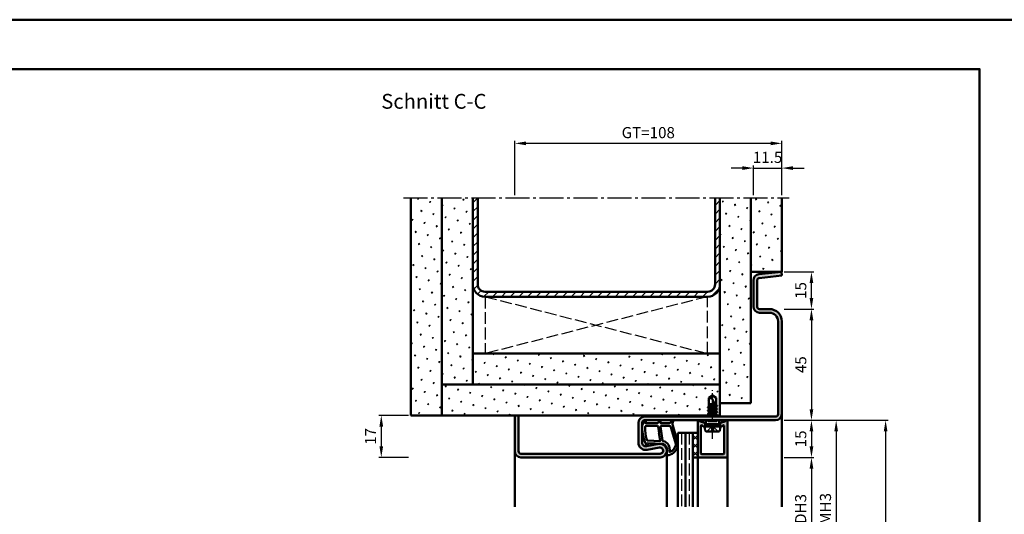
# Model space of a CAD drawing. Units: millimetres. Extents: x 0 to 5040, y -31 to 594.
# Drawn here: x 2112 to 2510, y 394 to 594 of the extents above; entities that cross this region are included whole.
import ezdxf

# ---------------------------------------------------------------- set-up
doc = ezdxf.new("R2010")
doc.units = ezdxf.units.MM
for name, pattern in [('AM_DIN_F_W050', [6.25, 4.75, -1.5]), ('AM_DIN_G_W050', [13.75, 9.75, -1.5, 1, -1.5]), ('AM_DIN_G_W050x2', [6.875, 4.75, -0.875, 0.375, -0.875])]:
    doc.linetypes.add(name, pattern=pattern)
for name, color, linetype, lineweight in [('AM_0', 7, 'Continuous', 50), ('AM_1', 14, 'Continuous', 50), ('AM_3', 6, 'AM_DIN_F_W050', 25), ('AM_5', 3, 'Continuous', 25), ('AM_7', 4, 'AM_DIN_G_W050', 25), ('AM_8', 1, 'Continuous', 25), ('AM_BOR', 7, 'Continuous', 50)]:
    doc.layers.add(name, color=color, linetype=linetype, lineweight=lineweight)
doc.layers.add('AM_12', color=7, linetype='Continuous', lineweight=50, plot=False)
doc.styles.get("Standard").update_dxf_attribs({"font": 'ISOCP.SHX'})
doc.dimstyles.new('AM_DIN$0', dxfattribs={"dimtxt": 4.5, "dimasz": 4.5, "dimexe": 1, "dimexo": 1, "dimgap": 1.5, "dimtad": 1, "dimdsep": 46, "dimtxsty": 'Standard', "dimcen": 0, "dimclrd": 256, "dimclre": 256, "dimclrt": 2, "dimazin": 2, "dimtp": 0.1, "dimtm": 0.1, "dimtfac": 0.71, "dimtmove": 0, "dimatfit": 3, "dimfxl": 0, "dimlwd": -1, "dimlwe": -1, "dimarcsym": 0})
pattern_1 = [(45, (4200, -824), (-1.314801, 4.906903), [0.635, -4.445]), (135, (4200.2245, -823.7755), (-4.9069032, 1.3148007), [0.3175, -8.481318]), (135, (4200.2806, -823.7194), (-4.9069032, 1.3148007), [0.254, -8.544818]), (135, (4200.1684, -823.8316), (-4.9069032, 1.3148007), [0.254, -8.544818]), (105, (4200.3368, -823.6632), (-4.906903, 1.314801), [0.2032, -4.8768]), (165, (4200.1123, -823.8877), (-3.5921024, -3.5921024), [0.2032, -4.8768])]

# ---------------------------------------------------------------- blocks, each defined once
blk = doc.blocks.new('DIN_A3_BOS')
at = {"layer": 'AM_12'}
blk.add_lwpolyline([(0, 0), (420, 0), (420, 297), (0, 297)], close=True, dxfattribs=at)
at = {"layer": 'AM_BOR'}
blk.add_lwpolyline([(20, 10), (410, 10), (410, 287), (20, 287)], close=True, dxfattribs=at)
blk = doc.blocks.new('*D244')
at = {"layer": 'AM_5', "linetype": 'ByBlock'}
for p, q in [((2421, 417), (2433, 417)), ((2432, 412.5), (2432, 376.5)), ((2421, 372), (2433, 372))]:
    blk.add_line(p, q, dxfattribs=at)
at = {"layer": 'AM_5'}
for points in [[(2431.25, 412.5), (2432.75, 412.5), (2432, 417)], [(2431.25, 376.5), (2432.75, 376.5), (2432, 372)]]:
    blk.add_solid(points, dxfattribs=at)
at = {"layer": 'Defpoints', "color": 0}
for p in [(2420, 417), (2420, 372), (2432, 372)]:
    blk.add_point(p, dxfattribs=at)
at = {"layer": 'AM_5', "color": 2, "insert": (2428.22, 394.5), "char_height": 4.5, "attachment_point": 5, "rotation": 90}
blk.add_mtext('LDH3', dxfattribs=at)
blk = doc.blocks.new('*D252')
at = {"layer": 'AM_5', "linetype": 'ByBlock'}
for p, q in [((2421, 432), (2443, 432)), ((2442, 427.5), (2442, 361.5)), ((2421, 357), (2443, 357))]:
    blk.add_line(p, q, dxfattribs=at)
at = {"layer": 'AM_5'}
for points in [[(2441.25, 427.5), (2442.75, 427.5), (2442, 432)], [(2441.25, 361.5), (2442.75, 361.5), (2442, 357)]]:
    blk.add_solid(points, dxfattribs=at)
at = {"layer": 'Defpoints', "color": 0}
for p in [(2420, 432), (2420, 357), (2442, 357)]:
    blk.add_point(p, dxfattribs=at)
at = {"layer": 'AM_5', "color": 2, "insert": (2438.25, 394.5), "char_height": 4.5, "attachment_point": 5, "rotation": 90}
blk.add_mtext('FMH3', dxfattribs=at)
blk = doc.blocks.new('*D255')
at = {"layer": 'AM_5', "linetype": 'ByBlock'}
for p, q in [((2421, 432), (2463, 432)), ((2462, 427.5), (2462, 151.5)), ((2421, 147), (2463, 147))]:
    blk.add_line(p, q, dxfattribs=at)
at = {"layer": 'AM_5'}
for points in [[(2461.25, 427.5), (2462.75, 427.5), (2462, 432)], [(2461.25, 151.5), (2462.75, 151.5), (2462, 147)]]:
    blk.add_solid(points, dxfattribs=at)
at = {"layer": 'Defpoints', "color": 0}
for p in [(2420, 432), (2420, 147), (2462, 147)]:
    blk.add_point(p, dxfattribs=at)
at = {"layer": 'AM_5', "color": 2, "insert": (2458.25, 289.5), "char_height": 4.5, "attachment_point": 5, "rotation": 90}
blk.add_mtext('FMH', dxfattribs=at)
blk = doc.blocks.new('*D266')
at = {"layer": 'AM_5', "linetype": 'ByBlock'}
for p, q in [((2421, 477), (2433, 477)), ((2432, 472.5), (2432, 436.5)), ((2421, 432), (2433, 432))]:
    blk.add_line(p, q, dxfattribs=at)
at = {"layer": 'AM_5'}
for points in [[(2431.25, 472.5), (2432.75, 472.5), (2432, 477)], [(2431.25, 436.5), (2432.75, 436.5), (2432, 432)]]:
    blk.add_solid(points, dxfattribs=at)
at = {"layer": 'Defpoints', "color": 0}
for p in [(2420, 477), (2420, 432), (2432, 432)]:
    blk.add_point(p, dxfattribs=at)
at = {"layer": 'AM_5', "color": 2, "insert": (2428.25, 454.5), "char_height": 4.5, "attachment_point": 5, "rotation": 90}
blk.add_mtext('45', dxfattribs=at)
blk = doc.blocks.new('*D267')
at = {"layer": 'AM_5', "linetype": 'ByBlock'}
for p, q in [((2421, 432), (2433, 432)), ((2432, 427.5), (2432, 421.5)), ((2421, 417), (2433, 417))]:
    blk.add_line(p, q, dxfattribs=at)
at = {"layer": 'AM_5'}
for points in [[(2431.25, 427.5), (2432.75, 427.5), (2432, 432)], [(2431.25, 421.5), (2432.75, 421.5), (2432, 417)]]:
    blk.add_solid(points, dxfattribs=at)
at = {"layer": 'Defpoints', "color": 0}
for p in [(2420, 432), (2420, 417), (2432, 417)]:
    blk.add_point(p, dxfattribs=at)
at = {"layer": 'AM_5', "color": 2, "insert": (2428.25, 424.5), "char_height": 4.5, "attachment_point": 5, "rotation": 90}
blk.add_mtext('15', dxfattribs=at)
blk = doc.blocks.new('*D262')
at = {"layer": 'AM_5', "linetype": 'ByBlock'}
for p, q in [((2404, 534), (2399.5, 534)), ((2408.5, 523), (2408.5, 535)), ((2408.5, 534), (2420, 534)), ((2420, 523), (2420, 535)), ((2424.5, 534), (2429, 534))]:
    blk.add_line(p, q, dxfattribs=at)
at = {"layer": 'AM_5'}
for points in [[(2404, 534.75), (2404, 533.25), (2408.5, 534)], [(2424.5, 534.75), (2424.5, 533.25), (2420, 534)]]:
    blk.add_solid(points, dxfattribs=at)
at = {"layer": 'Defpoints', "color": 0}
for p in [(2420, 534), (2408.5, 522), (2420, 522)]:
    blk.add_point(p, dxfattribs=at)
at = {"layer": 'AM_5', "color": 2, "insert": (2414.25, 537.75), "char_height": 4.5, "attachment_point": 5}
blk.add_mtext('11.5', dxfattribs=at)
blk = doc.blocks.new('*D263')
at = {"layer": 'AM_5', "linetype": 'ByBlock'}
for p, q in [((2421, 492), (2433, 492)), ((2432, 481.5), (2432, 487.5)), ((2421, 477), (2433, 477))]:
    blk.add_line(p, q, dxfattribs=at)
at = {"layer": 'AM_5'}
for points in [[(2431.25, 487.5), (2432.75, 487.5), (2432, 492)], [(2431.25, 481.5), (2432.75, 481.5), (2432, 477)]]:
    blk.add_solid(points, dxfattribs=at)
at = {"layer": 'Defpoints', "color": 0}
for p in [(2420, 492), (2432, 492), (2420, 477)]:
    blk.add_point(p, dxfattribs=at)
at = {"layer": 'AM_5', "color": 2, "insert": (2428.25, 484.5), "char_height": 4.5, "attachment_point": 5, "rotation": 90}
blk.add_mtext('15', dxfattribs=at)
blk = doc.blocks.new('*D274')
at = {"layer": 'AM_5', "linetype": 'ByBlock'}
for p, q in [((2269, 434), (2257, 434)), ((2258, 429.5), (2258, 421.5)), ((2269, 417), (2257, 417))]:
    blk.add_line(p, q, dxfattribs=at)
at = {"layer": 'AM_5'}
for points in [[(2257.25, 429.5), (2258.75, 429.5), (2258, 434)], [(2257.25, 421.5), (2258.75, 421.5), (2258, 417)]]:
    blk.add_solid(points, dxfattribs=at)
at = {"layer": 'Defpoints', "color": 0}
for p in [(2270, 434), (2258, 417), (2270, 417)]:
    blk.add_point(p, dxfattribs=at)
at = {"layer": 'AM_5', "color": 2, "insert": (2254.25, 425.5), "char_height": 4.5, "attachment_point": 5, "rotation": 90}
blk.add_mtext('17', dxfattribs=at)
blk = doc.blocks.new('*D275')
at = {"layer": 'AM_5', "linetype": 'ByBlock'}
for p, q in [((2312, 523), (2312, 545)), ((2415.5, 544), (2316.5, 544)), ((2420, 523), (2420, 545))]:
    blk.add_line(p, q, dxfattribs=at)
at = {"layer": 'AM_5'}
for points in [[(2316.5, 544.75), (2316.5, 543.25), (2312, 544)], [(2415.5, 544.75), (2415.5, 543.25), (2420, 544)]]:
    blk.add_solid(points, dxfattribs=at)
at = {"layer": 'Defpoints', "color": 0}
for p in [(2312, 544), (2312, 522), (2420, 522)]:
    blk.add_point(p, dxfattribs=at)
at = {"layer": 'AM_5', "color": 2, "insert": (2366, 547.76), "char_height": 4.5, "attachment_point": 5}
blk.add_mtext('GT=108', dxfattribs=at)

msp = doc.modelspace()

# ---------------------------------------------------------------- hatches: boundary and pattern name
at = {"layer": 'AM_8'}
h = msp.add_hatch(dxfattribs=at)
h.set_pattern_fill('SWAMP', color=256, scale=0.2, angle=45)
h.set_pattern_definition(pattern_1)
h.paths.add_polyline_path([(2282.5, 522), (2270, 522), (2270, 434), (2282.5, 434)])
h = msp.add_hatch(dxfattribs=at)
h.set_pattern_fill('SWAMP', color=256, scale=0.2, angle=45)
h.set_pattern_definition(pattern_1)
h.paths.add_polyline_path([(2282.5, 446.5), (2295, 446.5), (2295, 522), (2282.5, 522)])
h = msp.add_hatch(dxfattribs=at)
h.set_pattern_fill('_U', color=256, scale=2.5, angle=45, pattern_type=0)
h.set_pattern_definition([(45, (3240.9464, 1030.9957), (-1.767767, 1.767767), [])])
h.paths.add_polyline_path([(2300, 484, -0.4142136), (2297, 487), (2297, 522), (2295, 522), (2295, 487, 0.4142136), (2300, 482), (2390, 482, 0.4142136), (2395, 487), (2395, 522), (2393, 522), (2393, 487, -0.4142136), (2390, 484)])
h = msp.add_hatch(dxfattribs=at)
h.set_pattern_fill('SWAMP', color=256, scale=0.2, angle=45)
h.set_pattern_definition(pattern_1)
h.paths.add_polyline_path([(2407.5, 522), (2395, 522), (2395, 439), (2407.5, 439)])
h = msp.add_hatch(dxfattribs=at)
h.set_pattern_fill('SWAMP', color=256, scale=0.2, angle=45)
h.set_pattern_definition(pattern_1)
h.paths.add_polyline_path([(2420, 522), (2407.5, 522), (2407.5, 492), (2420, 492)])
h = msp.add_hatch(color=256, dxfattribs=at)
h.dxf.hatch_style = 1
h.paths.add_polyline_path([(2364.5, 433.5, 0.4142136), (2362, 431), (2362, 423, 0.4693847), (2365.551, 420.051), (2370.521, 420.979, -1.0968549), (2370.75, 418.5), (2314.5, 418.5, -0.4142136), (2313.5, 419.5), (2313.5, 434), (2312, 434), (2312, 419.5, 0.4142136), (2314.5, 417), (2370.75, 417, 1.0968549), (2370.245, 422.453), (2365.275, 421.525, -0.4693847), (2363.5, 423), (2363.5, 431, -0.4142136), (2364.5, 432), (2417.5, 432, 0.4142136), (2420, 434.5), (2420, 472, 0.4142136), (2415, 477), (2411, 477, -0.4142136), (2410, 478), (2410, 488.557, -0.383864), (2410.895, 489.551), (2420, 490.508), (2419.843, 492), (2410.739, 491.043, 0.383864), (2408.5, 488.557), (2408.5, 478, 0.4142136), (2411, 475.5), (2415, 475.5, -0.4142136), (2418.5, 472), (2418.5, 434.5, -0.4142136), (2417.5, 433.5)])
h = msp.add_hatch(dxfattribs=at)
h.set_pattern_fill('SWAMP', color=256, scale=0.2, angle=45)
h.set_pattern_definition(pattern_1)
h.paths.add_polyline_path([(2395, 446.5), (2395, 459), (2295, 459), (2295, 446.5)])
h = msp.add_hatch(dxfattribs=at)
h.set_pattern_fill('SWAMP', color=256, scale=0.2, angle=45)
h.set_pattern_definition(pattern_1)
h.paths.add_polyline_path([(2282.5, 446.5), (2282.5, 434), (2390.5, 434), (2390.5, 434.364), (2390.043, 434.628), (2390.5, 434.892), (2390.5, 435.671), (2390.055, 435.928), (2390.5, 436.185), (2390.5, 436.971), (2390.055, 437.228), (2390.5, 437.485), (2390.5, 441.099), (2392, 442), (2393.5, 441.099), (2393.5, 438.135), (2393.945, 437.878), (2393.5, 437.621), (2393.5, 436.835), (2393.945, 436.578), (2393.5, 436.321), (2393.5, 435.535), (2393.945, 435.278), (2393.5, 435.021), (2393.5, 434.235), (2393.906, 434), (2395, 434), (2395, 446.5)])
h = msp.add_hatch(color=256, dxfattribs=at)
h.dxf.hatch_style = 1
h.paths.add_polyline_path([(2398, 431.6, 0.837595), (2397.225, 431.738, -0.2437621), (2397.021, 431.552), (2395.585, 431.167, 0.1989124), (2395.281, 430.934), (2395.117, 430.65, 0.1316525), (2395.05, 430.4), (2395.05, 430, 0.8242588), (2396.014, 429.813, -0.23542), (2396.214, 429.99), (2396.322, 430.019, -0.4931454), (2396.7, 429.729), (2396.7, 418.6, -0.4142136), (2396.4, 418.3), (2387.6, 418.3, -0.4142136), (2387.3, 418.6), (2387.3, 429.729, -0.4931454), (2387.678, 430.019), (2387.786, 429.99, -0.23542), (2387.986, 429.813, 0.8242588), (2388.95, 430), (2388.95, 430.4, 0.1316525), (2388.883, 430.65), (2388.719, 430.934, 0.1989124), (2388.415, 431.167), (2386.979, 431.552, -0.2437621), (2386.775, 431.738, 0.837595), (2386, 431.6), (2386, 417.3, 0.4142136), (2386.3, 417), (2397.7, 417, 0.4142136), (2398, 417.3)])
h = msp.add_hatch(dxfattribs=at)
h.set_pattern_fill('_U', color=256, scale=2.3, angle=135, double=1, pattern_type=0)
h.set_pattern_definition([(135, (4200, -824), (-1.6263456, -1.6263456), []), (225, (4200, -824), (1.6263456, -1.6263456), [])])
h.paths.add_polyline_path([(2384, 417), (2386, 417), (2386, 427), (2384, 427)])

# ---------------------------------------------------------------- linework, layer by layer
at = {"layer": 'AM_0'}
for p, q in [((2270, 434), (2270, 522)), ((2282.5, 434), (2282.5, 522)), ((2295, 446.5), (2295, 522)), ((2297, 487), (2297, 522)), ((2393, 487), (2393, 522)), ((2395, 434), (2395, 522)), ((2407.5, 439), (2407.5, 522)), ((2420, 492), (2420, 522)), ((2407.5, 492), (2420, 492)), ((2419.843, 492), (2410.739, 491.043)), ((2420, 490.508), (2410.895, 489.551)), ((2419.843, 492), (2420, 490.508)), ((2408.5, 488.557), (2408.5, 478)), ((2410, 488.557), (2410, 478)), ((2300, 484), (2390, 484)), ((2300, 482), (2390, 482)), ((2411, 477), (2415, 477)), ((2411, 475.5), (2415, 475.5)), ((2418.5, 472), (2418.5, 434.5)), ((2420, 472), (2420, 434.5)), ((2295, 459), (2395, 459)), ((2282.5, 446.5), (2395, 446.5)), ((2392, 442), (2390.5, 441.099)), ((2390.5, 441.099), (2390.5, 437.485)), ((2390.5, 438.5), (2392.941, 438.5)), ((2393.201, 438.002), (2390.5, 438.453)), ((2390.5, 438.271), (2393.386, 437.645)), ((2393.5, 437.427), (2391.662, 440.956)), ((2391.813, 438.5), (2393.085, 438.225)), ((2392, 442), (2393.5, 441.099)), ((2393.5, 438.135), (2393.5, 441.099)), ((2393.87, 437.921), (2393.5, 438.135)), ((2393.87, 437.921), (2393.545, 438.109)), ((2395, 439), (2407.5, 439)), ((2393.894, 433.986), (2390.093, 434.619)), ((2393.894, 436.586), (2390.106, 437.219)), ((2393.894, 435.286), (2390.106, 435.919)), ((2390.118, 434.671), (2390.5, 434.892)), ((2390.118, 434.584), (2390.5, 434.364)), ((2390.13, 437.271), (2390.5, 437.485)), ((2390.13, 437.184), (2390.5, 436.971)), ((2390.13, 435.971), (2390.5, 436.185)), ((2390.13, 435.884), (2390.5, 435.671)), ((2390.5, 437.485), (2393.5, 436.835)), ((2390.5, 436.185), (2390.5, 436.971)), ((2390.5, 436.971), (2393.5, 436.321)), ((2390.5, 436.185), (2393.5, 435.535)), ((2390.5, 435.671), (2393.5, 435.021)), ((2390.5, 434.892), (2390.5, 435.671)), ((2390.5, 434.892), (2393.5, 434.235)), ((2390.5, 434.364), (2393.5, 433.721)), ((2390.5, 433.585), (2390.5, 434.364)), ((2393.87, 437.834), (2393.5, 437.621)), ((2393.5, 436.835), (2393.5, 437.621)), ((2393.87, 436.621), (2393.5, 436.835)), ((2393.87, 436.534), (2393.5, 436.321)), ((2393.5, 435.535), (2393.5, 436.321)), ((2393.87, 435.321), (2393.5, 435.535)), ((2393.87, 435.234), (2393.5, 435.021)), ((2393.5, 434.235), (2393.5, 435.021)), ((2393.87, 434.021), (2393.5, 434.235)), ((2270, 434), (2390.5, 434)), ((2312, 434), (2312, 419.5)), ((2313.5, 434), (2313.5, 419.5)), ((2362, 423), (2362, 431)), ((2363.5, 423), (2363.5, 431)), ((2417.5, 433.5), (2364.5, 433.5)), ((2417.5, 432), (2364.5, 432)), ((2386, 431.6), (2386, 417)), ((2386.979, 431.552), (2388.415, 431.167)), ((2388.883, 430.65), (2388.719, 430.934)), ((2388.75, 429.5), (2389.27, 430.4)), ((2388.95, 430.4), (2388.95, 430)), ((2389.27, 430.4), (2389.27, 432)), ((2394.73, 430.4), (2389.27, 430.4)), ((2390.354, 433.5), (2390.5, 433.585)), ((2390.5, 433.585), (2390.875, 433.5)), ((2393.87, 433.934), (2393.5, 433.721)), ((2393.5, 433.5), (2393.5, 433.721)), ((2393.89, 434), (2395, 434)), ((2394.73, 430.4), (2394.73, 432)), ((2395.25, 429.5), (2394.73, 430.4)), ((2395.05, 430.4), (2395.05, 430)), ((2395.117, 430.65), (2395.281, 430.934)), ((2397.021, 431.552), (2395.585, 431.167)), ((2398, 417.3), (2398, 431.6)), ((2378, 427), (2378, 397)), ((2378, 427), (2386, 427)), ((2381, 427), (2381, 397)), ((2384, 427), (2384, 397)), ((2387.3, 418.6), (2387.3, 429.729)), ((2387.678, 430.019), (2387.786, 429.99)), ((2395.25, 429.5), (2388.75, 429.5)), ((2388.75, 429.5), (2389.07, 427.902)), ((2389.56, 427.5), (2394.44, 427.5)), ((2395.25, 429.5), (2394.93, 427.902)), ((2396.322, 430.019), (2396.214, 429.99)), ((2396.7, 418.6), (2396.7, 429.729)), ((2370.245, 422.453), (2365.275, 421.525)), ((2314.5, 418.5), (2370.75, 418.5)), ((2370.521, 420.979), (2365.551, 420.051)), ((2396.4, 418.3), (2387.6, 418.3)), ((2314.5, 417), (2370.75, 417)), ((2384, 417), (2386, 417)), ((2386.3, 417), (2397.7, 417))]:
    msp.add_line(p, q, dxfattribs=at)
for centre, radius, start, end in [((2411, 488.557), 2.5, 96, 180), ((2300, 487), 5, 180, 270), ((2300, 487), 3, 180, 270), ((2390, 487), 5, 270, 0), ((2390, 487), 3, 270, 0), ((2411, 488.557), 1, 96, 180), ((2411, 478), 2.5, 180, 270), ((2411, 478), 1, 180, 270), ((2415, 472), 5, 0, 90), ((2415, 472), 3.5, 0, 90), ((2391.287, 442.714), 1.797, 244.0111, 282.02222), ((2393.986, 440.779), 2.331, 148.42638, 175.64327), ((2390.143, 434.628), 0.05, 120, 240), ((2390.155, 437.228), 0.05, 120, 240), ((2390.155, 435.928), 0.05, 120, 240), ((2393.845, 437.878), 0.05, 300, 60), ((2393.845, 436.578), 0.05, 300, 60), ((2393.845, 435.278), 0.05, 300, 60), ((2417.5, 434.5), 1, 270, 0), ((2417.5, 434.5), 2.5, 270, 0), ((2364.5, 431), 2.5, 90, 180), ((2364.5, 431), 1, 90, 180), ((2386.4, 431.6), 0.4, 20.2025, 180), ((2387.057, 431.842), 0.3, 200.2025, 255), ((2388.286, 430.684), 0.5, 30, 75), ((2388.45, 430.4), 0.5, 0, 30), ((2393.845, 433.978), 0.05, 300, 60), ((2395.55, 430.4), 0.5, 150, 180), ((2395.714, 430.684), 0.5, 105, 150), ((2396.943, 431.842), 0.3, 285, 339.7975), ((2397.6, 431.6), 0.4, 0, 159.7975), ((2387.6, 429.729), 0.3, 75, 180), ((2387.708, 429.7), 0.3, 22.01059, 75), ((2388.45, 430), 0.5, 202.01059, 0), ((2389.56, 428), 0.5, 191.30993, 270), ((2394.44, 428), 0.5, 270, 348.69007), ((2395.55, 430), 0.5, 180, 337.98941), ((2396.292, 429.7), 0.3, 105, 157.98941), ((2396.4, 429.729), 0.3, 0, 105), ((2365, 423), 3, 180, 280.57858), ((2365, 423), 1.5, 180, 280.57858), ((2370.75, 419.75), 2.75, 270, 100.57858), ((2314.5, 419.5), 2.5, 180, 270), ((2314.5, 419.5), 1, 180, 270), ((2370.75, 419.75), 1.25, 270, 100.57858), ((2387.6, 418.6), 0.3, 180, 270), ((2396.4, 418.6), 0.3, 270, 0), ((2386.3, 417.3), 0.3, 180, 270), ((2397.7, 417.3), 0.3, 270, 0)]:
    msp.add_arc(centre, radius, start, end, dxfattribs=at)
at = {"layer": 'AM_1'}
for p, q in [((2420, 434.5), (2420, 397)), ((2312, 419.5), (2312, 397)), ((2373.5, 419.75), (2373.5, 397)), ((2386, 417), (2386, 397)), ((2398, 417.3), (2398, 397))]:
    msp.add_line(p, q, dxfattribs=at)
for points in [[(2364.45, 431.85, -0.8225617), (2365.002, 431.647), (2364.828, 430.797), (2369.795, 430.797), (2370.669, 431.919, -0.7467354), (2370.991, 431.824), (2371.006, 430.797), (2374.456, 430.797, 0.2039215), (2374.816, 430.951), (2375.762, 431.938, -0.8105302), (2376.094, 431.731), (2376.059, 431.632, 0.1645), (2375.87, 429.958), (2377.958, 422.652, -0.0661149), (2377.983, 421.805, -0.2820378), (2374.328, 417.943, -0.1590275), (2373.285, 418.041, -0.3764163), (2373.176, 418.282), (2373.655, 419.699, 0.3762127), (2371.86, 422.514), (2365.746, 422.794), (2365.922, 422.172, -0.7987948), (2365.315, 421.965, -0.1245897), (2363.507, 429.239, -0.1623187)], [(2365.245, 429.747), (2369.703, 429.747, -0.3782425), (2370.001, 429.485), (2370.371, 426.828, -0.236068), (2370.341, 426.743), (2370.233, 426.639, 0.5), (2370.253, 426.481), (2370.384, 426.406, -0.236068), (2370.433, 426.332), (2370.785, 423.77, -0.4511235), (2370.636, 423.601), (2365.881, 423.786, -0.3316729), (2365.402, 424.143, -0.0849517), (2364.745, 429.249, -0.4135048)], [(2371.23, 429.747), (2374.442, 429.747, -0.3015522), (2375.133, 429.289), (2377.081, 422.432, -0.0278584), (2377.106, 422.01, -0.2581461), (2374.751, 419.196, -0.6319644), (2374.517, 419.46, 0.4552489), (2371.993, 423.601, -0.3823944), (2371.792, 423.776), (2371.007, 429.495, -0.4511235)]]:
    msp.add_lwpolyline(points, format="xyb", close=True, dxfattribs=at)
at = {"layer": 'AM_3'}
for p, q in [((2300, 482), (2300, 459)), ((2300, 482), (2390, 459)), ((2390, 482), (2300, 459)), ((2390, 459), (2390, 482)), ((2390.27, 431.5), (2389.77, 432)), ((2390.27, 431.5), (2393.73, 431.5)), ((2390.5, 432), (2390.5, 431.5)), ((2393.5, 432), (2393.5, 431.5)), ((2393.73, 431.5), (2394.23, 432)), ((2379.5, 427), (2379.5, 397)), ((2382.5, 427), (2382.5, 397)), ((2389.7, 427.5), (2392, 429.8)), ((2391.67, 429.47), (2392.33, 429.47)), ((2391.67, 427.5), (2391.67, 429.47)), ((2394.3, 427.5), (2392, 429.8)), ((2392.33, 429.47), (2392.33, 427.5))]:
    msp.add_line(p, q, dxfattribs=at)
at = {"layer": 'AM_7'}
msp.add_line((2267, 522), (2423, 522), dxfattribs=at)
at = {"layer": 'AM_7', "linetype": 'AM_DIN_G_W050x2'}
msp.add_line((2392, 424.5), (2392, 445), dxfattribs=at)

# ---------------------------------------------------------------- block references
at = {"layer": 'AM_0', "lineweight": 0, "xscale": 2, "yscale": 2, "zscale": 2}
msp.add_blockref('DIN_A3_BOS', (1680, 0), dxfattribs=at)

# ---------------------------------------------------------------- texts
at = {"layer": 'AM_0', "insert": (2258, 564), "char_height": 6, "width": 50, "attachment_point": 1}
msp.add_mtext('Schnitt C-C', dxfattribs=at)

# ---------------------------------------------------------------- dimensions: what is measured, and where the dimension line sits
at = {"layer": 'AM_5'}
dim = msp.add_linear_dim(base=(2312, 544), p1=(2420, 522), p2=(2312, 522), text='GT=<>', dimstyle='AM_DIN$0', override={"dimtxt": 4.5, "dimasz": 4.5}, dxfattribs=at)
dim.commit()
dim.dimension.update_dxf_attribs({"geometry": '*D275', "text_midpoint": (2366, 547.758)})
for base, p1, p2, angle, picture, middle in [((2420, 534), (2408.5, 522), (2420, 522), 180, '*D262', (2414.25, 537.75)), ((2432, 492), (2420, 477), (2420, 492), 270, '*D263', (2428.25, 484.5)), ((2432, 432), (2420, 477), (2420, 432), 270, '*D266', (2428.25, 454.5)), ((2258, 417), (2270, 434), (2270, 417), 270, '*D274', (2254.25, 425.5)), ((2432, 417), (2420, 432), (2420, 417), 270, '*D267', (2428.25, 424.5))]:
    dim = msp.add_linear_dim(base=base, p1=p1, p2=p2, angle=angle, dimstyle='AM_DIN$0', override={"dimtxt": 4.5, "dimasz": 4.5}, dxfattribs=at)
    dim.commit()
    dim.dimension.update_dxf_attribs({"geometry": picture, "text_midpoint": middle})
for base, p1, p2, text, picture, middle in [((2442, 357), (2420, 432), (2420, 357), 'FMH3', '*D252', (2438.25, 394.5)), ((2462, 147), (2420, 432), (2420, 147), 'FMH', '*D255', (2458.25, 289.5)), ((2432, 372), (2420, 417), (2420, 372), 'LDH3', '*D244', (2428.219, 394.5))]:
    dim = msp.add_linear_dim(base=base, p1=p1, p2=p2, angle=90, text=text, dimstyle='AM_DIN$0', override={"dimtxt": 4.5, "dimasz": 4.5}, dxfattribs=at)
    dim.commit()
    dim.dimension.update_dxf_attribs({"geometry": picture, "text_midpoint": middle})

doc.saveas('drawing.dxf')
